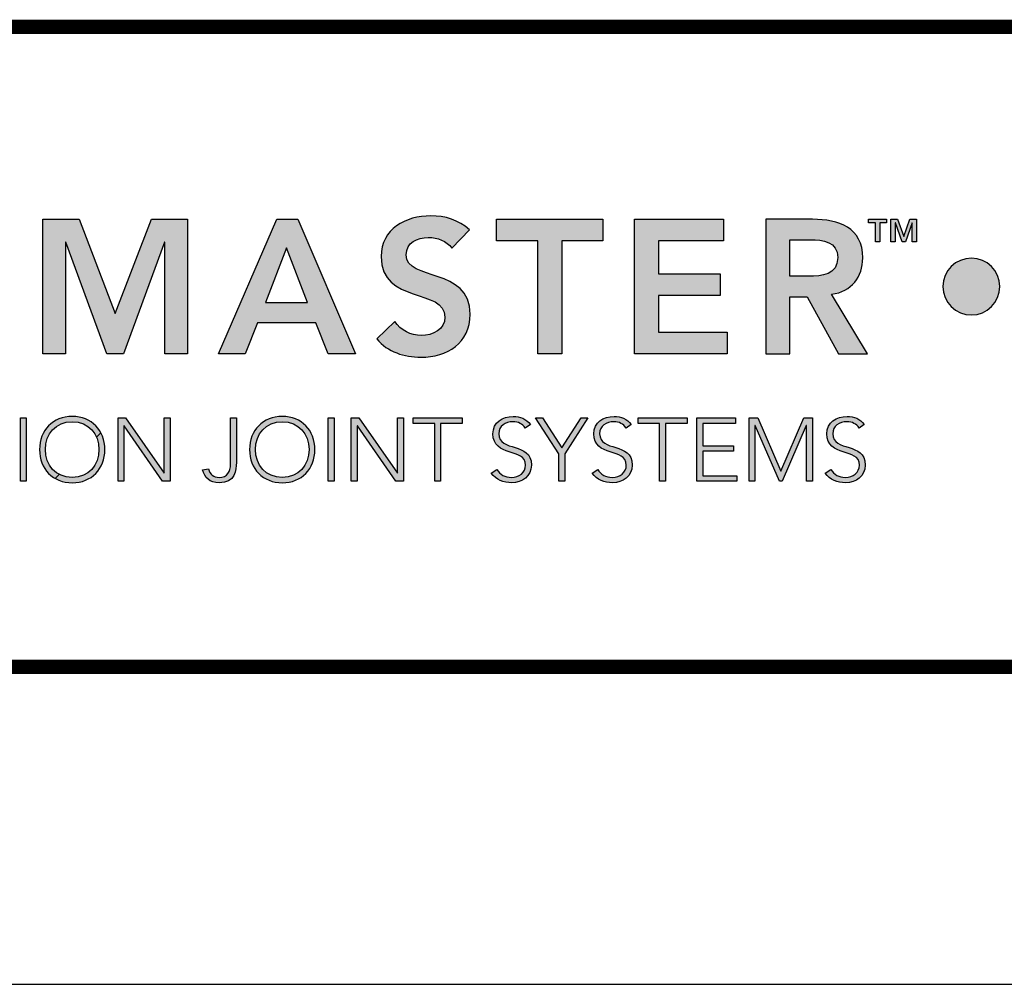
# Model space of a CAD drawing. Extents: x 2.5 to 97.8, y 0 to 17.
# Drawn here: x 5 to 7.5, y 0 to 2.4 of the extents above; entities that cross this region are included whole.
import ezdxf
from ezdxf.enums import TextEntityAlignment as Align

# ---------------------------------------------------------------- set-up
doc = ezdxf.new("R2010")
doc.units = 0
doc.header["$LTSCALE"] = 2
doc.header["$MEASUREMENT"] = 0
doc.layers.get('0').update_dxf_attribs({"linetype": 'CONTINUOUS'})
doc.layers.get('DEFPOINTS').update_dxf_attribs({"linetype": 'CONTINUOUS'})
for name, color, linetype in [('LOGOS', 7, 'CONTINUOUS'), ('OBJECT', 7, 'CONTINUOUS'), ('TTITLEBLOCK', 7, 'CONTINUOUS')]:
    doc.layers.add(name, color=color, linetype=linetype)
doc.styles.add('1xIPC_TITLE BLOCK', font='arial.ttf')

# ---------------------------------------------------------------- blocks, each defined once
blk = doc.blocks.new('Jointmaster Logo')
at = {"layer": 'LOGOS', "lineweight": -3}
h = blk.add_hatch(color=250, dxfattribs=at)
h.dxf.hatch_style = 1
edge = h.paths.add_edge_path()
edge.add_spline(control_points=[(0.8579, 0.9647), (0.8579, 1.074), (0.7828, 1.1453), (0.6764, 1.1433)], knot_values=[0, 0, 0, 0, 1, 1, 1, 1], degree=3, periodic=0)
edge.add_spline(control_points=[(0.6764, 1.1433), (0.5714, 1.1433), (0.4963, 1.0721), (0.4963, 0.9628)], knot_values=[3, 3, 3, 3, 4, 4, 4, 4], degree=3, periodic=0)
edge.add_spline(control_points=[(0.4963, 0.9628), (0.4963, 0.8563), (0.5714, 0.7851), (0.6764, 0.7851)], knot_values=[2, 2, 2, 2, 3, 3, 3, 3], degree=3, periodic=0)
edge.add_spline(control_points=[(0.6764, 0.7851), (0.7828, 0.787), (0.8579, 0.8583), (0.8579, 0.9647)], knot_values=[1, 1, 1, 1, 2, 2, 2, 2], degree=3, periodic=0)
edge = h.paths.add_edge_path(flags=16)
edge.add_spline(control_points=[(0.6768, 1.0884), (0.7476, 1.0884), (0.7943, 1.0345), (0.7943, 0.9666)], knot_values=[1, 1, 1, 1, 2, 2, 2, 2], degree=3, periodic=0)
edge.add_spline(control_points=[(0.7943, 0.9666), (0.7943, 0.8939), (0.7476, 0.84), (0.6768, 0.84)], knot_values=[0, 0, 0, 0, 1, 1, 1, 1], degree=3, periodic=0)
edge.add_spline(control_points=[(0.6768, 0.84), (0.6065, 0.84), (0.5598, 0.8939), (0.5598, 0.9666)], knot_values=[3, 3, 3, 3, 4, 4, 4, 4], degree=3, periodic=0)
edge.add_spline(control_points=[(0.5598, 0.9666), (0.5598, 1.0345), (0.6065, 1.0884), (0.6768, 1.0884)], knot_values=[2, 2, 2, 2, 3, 3, 3, 3], degree=3, periodic=0)
edge = h.paths.add_edge_path()
edge.add_spline(control_points=[(4.2182, 1.0362), (4.1785, 1.0362), (4.1462, 1.004), (4.1462, 0.9642)], knot_values=[2, 2, 2, 2, 3, 3, 3, 3], degree=3, periodic=0)
edge.add_spline(control_points=[(4.1462, 0.9642), (4.1462, 0.9244), (4.1785, 0.8922), (4.2182, 0.8922)], knot_values=[1, 1, 1, 1, 2, 2, 2, 2], degree=3, periodic=0)
edge.add_spline(control_points=[(4.2182, 0.8922), (4.258, 0.8922), (4.2902, 0.9244), (4.2902, 0.9642)], knot_values=[0, 0, 0, 0, 1, 1, 1, 1], degree=3, periodic=0)
edge.add_spline(control_points=[(4.2902, 0.9642), (4.2902, 1.004), (4.258, 1.0362), (4.2182, 1.0362)], knot_values=[3, 3, 3, 3, 4, 4, 4, 4], degree=3, periodic=0)
h = blk.add_hatch(color=250, dxfattribs=at)
h.dxf.hatch_style = 2
h.paths.add_polyline_path([(1.8651, 1.1347), (1.9576, 1.1347), (2.0486, 0.8958), (2.1406, 1.1347), (2.2321, 1.1347), (2.2321, 0.7937), (2.1743, 0.7937), (2.1743, 1.0769), (2.1734, 1.0769), (2.0698, 0.7937), (2.0274, 0.7937), (1.9239, 1.0769), (1.9229, 1.0769), (1.9229, 0.7937), (1.8651, 0.7937)])
h = blk.add_hatch(color=250, dxfattribs=at)
h.dxf.hatch_style = 2
h.paths.add_polyline_path([(2.4585, 1.1347), (2.511, 1.1347), (2.6579, 0.7937), (2.5885, 0.7937), (2.5568, 0.8718), (2.4089, 0.8718), (2.3781, 0.7937), (2.3102, 0.7937)])
h.paths.add_polyline_path([(2.5356, 0.9238), (2.4831, 1.0625), (2.4296, 0.9238)])
h = blk.add_hatch(color=250, dxfattribs=at)
h.dxf.hatch_style = 2
edge = h.paths.add_edge_path()
edge.add_spline(control_points=[(2.9017, 1.0615), (2.8886, 1.0798), (2.8655, 1.0885), (2.8419, 1.0885), (2.814, 1.0885), (2.7861, 1.0759), (2.7861, 1.0446), (2.7861, 0.9762), (2.9479, 1.0152), (2.9479, 0.8939), (2.9479, 0.8207), (2.8901, 0.7851), (2.8231, 0.7851), (2.7808, 0.7851), (2.7393, 0.7981), (2.7114, 0.8313), (2.7114, 0.8313), (2.7572, 0.8756), (2.7572, 0.8756), (2.7721, 0.853), (2.7976, 0.84), (2.8246, 0.84), (2.8525, 0.84), (2.8843, 0.8554), (2.8843, 0.8867), (2.8843, 0.9613), (2.7225, 0.9185), (2.7225, 1.0403), (2.7225, 1.1106), (2.7851, 1.1433), (2.8482, 1.1433), (2.8838, 1.1433), (2.9195, 1.1332), (2.946, 1.1082), (2.946, 1.1082), (2.9017, 1.0615), (2.9017, 1.0615)], knot_values=[0, 0, 0, 0, 1, 1, 1, 2, 2, 2, 3, 3, 3, 4, 4, 4, 5, 5, 5, 6, 6, 6, 7, 7, 7, 8, 8, 8, 9, 9, 9, 10, 10, 10, 11, 11, 11, 12, 12, 12, 12], degree=3, periodic=0)
h = blk.add_hatch(color=250, dxfattribs=at)
h.dxf.hatch_style = 2
h.paths.add_polyline_path([(3.1194, 1.0798), (3.0149, 1.0798), (3.0149, 1.1347), (3.2845, 1.1347), (3.2845, 1.0798), (3.18, 1.0798), (3.18, 0.7937), (3.1194, 0.7937)])
h = blk.add_hatch(color=250, dxfattribs=at)
h.dxf.hatch_style = 2
h.paths.add_polyline_path([(3.3645, 1.1347), (3.5904, 1.1347), (3.5904, 1.0798), (3.4252, 1.0798), (3.4252, 0.996), (3.5817, 0.996), (3.5817, 0.9411), (3.4252, 0.9411), (3.4252, 0.8486), (3.5991, 0.8486), (3.5991, 0.7937), (3.3645, 0.7937)])
h = blk.add_hatch(color=250, dxfattribs=at)
h.dxf.hatch_style = 2
edge = h.paths.add_edge_path()
edge.add_spline(control_points=[(3.6974, 1.1347), (3.6974, 1.1347), (3.8158, 1.1347), (3.8158, 1.1347), (3.8813, 1.1347), (3.943, 1.1135), (3.943, 1.0369), (3.943, 0.9878), (3.9146, 0.9517), (3.864, 0.9445), (3.864, 0.9445), (3.9545, 0.7937), (3.9545, 0.7937), (3.9545, 0.7937), (3.8813, 0.7937), (3.8813, 0.7937), (3.8813, 0.7937), (3.8023, 0.9382), (3.8023, 0.9382), (3.8023, 0.9382), (3.7581, 0.9382), (3.7581, 0.9382), (3.7581, 0.9382), (3.7581, 0.7937), (3.7581, 0.7937), (3.7581, 0.7937), (3.6974, 0.7937), (3.6974, 0.7937), (3.6974, 0.7937), (3.6974, 1.1347), (3.6974, 1.1347)], knot_values=[0, 0, 0, 0, 1, 1, 1, 2, 2, 2, 3, 3, 3, 4, 4, 4, 5, 5, 5, 6, 6, 6, 7, 7, 7, 8, 8, 8, 9, 9, 9, 10, 10, 10, 10], degree=3, periodic=0)
edge = h.paths.add_edge_path()
edge.add_spline(control_points=[(3.8052, 0.9902), (3.8394, 0.9902), (3.8794, 0.9931), (3.8794, 1.0374), (3.8794, 1.0779), (3.8418, 1.0827), (3.8105, 1.0827), (3.8105, 1.0827), (3.7581, 1.0827), (3.7581, 1.0827), (3.7581, 1.0827), (3.7581, 0.9902), (3.7581, 0.9902), (3.7581, 0.9902), (3.8052, 0.9902), (3.8052, 0.9902)], knot_values=[0, 0, 0, 0, 1, 1, 1, 2, 2, 2, 3, 3, 3, 4, 4, 4, 5, 5, 5, 5], degree=3, periodic=0)
h = blk.add_hatch(color=250, dxfattribs=at)
h.dxf.hatch_style = 2
h.paths.add_polyline_path([(3.975, 1.126), (3.9576, 1.126), (3.9576, 1.1352), (4.0033, 1.1352), (4.0033, 1.126), (3.9859, 1.126), (3.9859, 1.0775), (3.975, 1.0775)])
h.paths.add_polyline_path([(4.0143, 1.1352), (4.031, 1.1352), (4.0466, 1.091), (4.047, 1.091), (4.0625, 1.1352), (4.0792, 1.1352), (4.0792, 1.0775), (4.0683, 1.0775), (4.0683, 1.1257), (4.068, 1.1257), (4.0512, 1.0775), (4.0424, 1.0775), (4.0256, 1.1257), (4.0253, 1.1257), (4.0253, 1.0775), (4.0143, 1.0775)])
h = blk.add_hatch(color=251, dxfattribs=at)
h.dxf.hatch_style = 2
h.paths.add_polyline_path([(1.8085, 0.631), (1.8234, 0.631), (1.8234, 0.4709), (1.8085, 0.4709)])
h = blk.add_hatch(color=251, dxfattribs=at)
h.dxf.hatch_style = 1
h.paths.add_polyline_path([(2.0708, 0.6111), (2.0713, 0.6111), (2.1687, 0.4709), (2.188, 0.4709), (2.188, 0.631), (2.173, 0.631), (2.173, 0.4908), (2.1726, 0.4908), (2.0751, 0.631), (2.0559, 0.631), (2.0559, 0.4709), (2.0708, 0.4709)])
edge = h.paths.add_edge_path()
edge.add_spline(control_points=[(2.0124, 0.5933), (1.9989, 0.6189), (1.9727, 0.635), (1.9397, 0.635)], knot_values=[0, 0, 0, 0, 0.67629, 0.67629, 0.67629, 0.67629], degree=3, periodic=0)
edge.add_spline(control_points=[(1.9397, 0.635), (1.8908, 0.635), (1.8569, 0.5998), (1.8569, 0.5509), (1.8569, 0.5183), (1.8721, 0.4917), (1.8967, 0.4776)], knot_values=[2.331492, 2.331492, 2.331492, 2.331492, 3.331492, 3.331492, 3.331492, 4, 4, 4, 4], degree=3, periodic=0)
edge.add_line((1.8967, 0.4776), (1.9069, 0.4879))
edge.add_spline(control_points=[(1.9069, 0.4879), (1.8847, 0.4994), (1.8718, 0.5229), (1.8718, 0.5509)], knot_values=[3, 3, 3, 3, 3.704033, 3.704033, 3.704033, 3.704033], degree=3, periodic=0)
edge.add_spline(control_points=[(1.8718, 0.5509), (1.8718, 0.5907), (1.8978, 0.6215), (1.9397, 0.6215)], knot_values=[2, 2, 2, 2, 3, 3, 3, 3], degree=3, periodic=0)
edge.add_spline(control_points=[(1.9397, 0.6215), (1.9696, 0.6215), (1.9914, 0.6058), (2.0014, 0.5823)], knot_values=[1.285737, 1.285737, 1.285737, 1.285737, 2, 2, 2, 2], degree=3, periodic=0)
edge.add_line((2.0014, 0.5823), (2.0124, 0.5933))
edge = h.paths.add_edge_path()
edge.add_spline(control_points=[(1.8967, 0.4776), (1.9089, 0.4707), (1.9235, 0.4668), (1.9397, 0.4668), (1.9885, 0.4668), (2.0224, 0.5021), (2.0224, 0.5509), (2.0224, 0.5667), (2.0189, 0.5811), (2.0124, 0.5933)], knot_values=[0.67629, 0.67629, 0.67629, 0.67629, 1.007782, 1.007782, 1.007782, 2.007782, 2.007782, 2.007782, 2.331492, 2.331492, 2.331492, 2.331492], degree=3, periodic=0)
edge.add_line((2.0124, 0.5933), (2.0014, 0.5823))
edge.add_spline(control_points=[(2.0014, 0.5823), (2.0054, 0.5729), (2.0075, 0.5623), (2.0075, 0.5509)], knot_values=[1, 1, 1, 1, 1.285737, 1.285737, 1.285737, 1.285737], degree=3, periodic=0)
edge.add_spline(control_points=[(2.0075, 0.5509), (2.0075, 0.5111), (1.9815, 0.4804), (1.9397, 0.4804)], knot_values=[0, 0, 0, 0, 1, 1, 1, 1], degree=3, periodic=0)
edge.add_spline(control_points=[(1.9397, 0.4804), (1.9273, 0.4804), (1.9163, 0.4831), (1.9069, 0.4879)], knot_values=[3.704033, 3.704033, 3.704033, 3.704033, 4, 4, 4, 4], degree=3, periodic=0)
edge.add_line((1.9069, 0.4879), (1.8967, 0.4776))
edge = h.paths.add_edge_path()
edge.add_spline(control_points=[(2.4719, 0.635), (2.5208, 0.635), (2.5547, 0.5998), (2.5547, 0.5509), (2.5547, 0.5021), (2.5208, 0.4668), (2.4719, 0.4668), (2.4231, 0.4668), (2.3891, 0.5021), (2.3891, 0.5509), (2.3891, 0.5998), (2.4231, 0.635), (2.4719, 0.635)], knot_values=[0, 0, 0, 0, 1, 1, 1, 2, 2, 2, 3, 3, 3, 4, 4, 4, 4], degree=3, periodic=0)
edge = h.paths.add_edge_path(flags=16)
edge.add_spline(control_points=[(2.4041, 0.5509), (2.4041, 0.5907), (2.4301, 0.6215), (2.4719, 0.6215)], knot_values=[2, 2, 2, 2, 3, 3, 3, 3], degree=3, periodic=0)
edge.add_spline(control_points=[(2.4719, 0.6215), (2.5138, 0.6215), (2.5398, 0.5907), (2.5398, 0.5509)], knot_values=[1, 1, 1, 1, 2, 2, 2, 2], degree=3, periodic=0)
edge.add_spline(control_points=[(2.5398, 0.5509), (2.5398, 0.5111), (2.5138, 0.4804), (2.4719, 0.4804)], knot_values=[0, 0, 0, 0, 1, 1, 1, 1], degree=3, periodic=0)
edge.add_spline(control_points=[(2.4719, 0.4804), (2.4301, 0.4804), (2.4041, 0.5111), (2.4041, 0.5509)], knot_values=[3, 3, 3, 3, 4, 4, 4, 4], degree=3, periodic=0)
h = blk.add_hatch(color=251, dxfattribs=at)
h.dxf.hatch_style = 1
edge = h.paths.add_edge_path()
edge.add_spline(control_points=[(1.9397, 0.635), (1.9885, 0.635), (2.0224, 0.5998), (2.0224, 0.5509), (2.0224, 0.5021), (1.9885, 0.4668), (1.9397, 0.4668), (1.8908, 0.4668), (1.8569, 0.5021), (1.8569, 0.5509), (1.8569, 0.5998), (1.8908, 0.635), (1.9397, 0.635)], knot_values=[0, 0, 0, 0, 1, 1, 1, 2, 2, 2, 3, 3, 3, 4, 4, 4, 4], degree=3, periodic=0)
edge = h.paths.add_edge_path(flags=16)
edge.add_spline(control_points=[(1.8718, 0.5509), (1.8718, 0.5907), (1.8978, 0.6215), (1.9397, 0.6215)], knot_values=[2, 2, 2, 2, 3, 3, 3, 3], degree=3, periodic=0)
edge.add_spline(control_points=[(1.9397, 0.6215), (1.9815, 0.6215), (2.0075, 0.5907), (2.0075, 0.5509)], knot_values=[1, 1, 1, 1, 2, 2, 2, 2], degree=3, periodic=0)
edge.add_spline(control_points=[(2.0075, 0.5509), (2.0075, 0.5111), (1.9815, 0.4804), (1.9397, 0.4804)], knot_values=[0, 0, 0, 0, 1, 1, 1, 1], degree=3, periodic=0)
edge.add_spline(control_points=[(1.9397, 0.4804), (1.8978, 0.4804), (1.8718, 0.5111), (1.8718, 0.5509)], knot_values=[3, 3, 3, 3, 4, 4, 4, 4], degree=3, periodic=0)
edge = h.paths.add_edge_path()
edge.add_spline(control_points=[(2.4719, 0.635), (2.5208, 0.635), (2.5547, 0.5998), (2.5547, 0.5509), (2.5547, 0.5021), (2.5208, 0.4668), (2.4719, 0.4668), (2.4231, 0.4668), (2.3891, 0.5021), (2.3891, 0.5509), (2.3891, 0.5998), (2.4231, 0.635), (2.4719, 0.635)], knot_values=[0, 0, 0, 0, 1, 1, 1, 2, 2, 2, 3, 3, 3, 4, 4, 4, 4], degree=3, periodic=0)
edge = h.paths.add_edge_path(flags=16)
edge.add_spline(control_points=[(2.4041, 0.5509), (2.4041, 0.5907), (2.4301, 0.6215), (2.4719, 0.6215)], knot_values=[2, 2, 2, 2, 3, 3, 3, 3], degree=3, periodic=0)
edge.add_spline(control_points=[(2.4719, 0.6215), (2.5138, 0.6215), (2.5398, 0.5907), (2.5398, 0.5509)], knot_values=[1, 1, 1, 1, 2, 2, 2, 2], degree=3, periodic=0)
edge.add_spline(control_points=[(2.5398, 0.5509), (2.5398, 0.5111), (2.5138, 0.4804), (2.4719, 0.4804)], knot_values=[0, 0, 0, 0, 1, 1, 1, 1], degree=3, periodic=0)
edge.add_spline(control_points=[(2.4719, 0.4804), (2.4301, 0.4804), (2.4041, 0.5111), (2.4041, 0.5509)], knot_values=[3, 3, 3, 3, 4, 4, 4, 4], degree=3, periodic=0)
h = blk.add_hatch(color=251, dxfattribs=at)
h.dxf.hatch_style = 2
h.paths.add_polyline_path([(2.0559, 0.631), (2.0751, 0.631), (2.1726, 0.4908), (2.173, 0.4908), (2.173, 0.631), (2.188, 0.631), (2.188, 0.4709), (2.1687, 0.4709), (2.0713, 0.6111), (2.0708, 0.6111), (2.0708, 0.4709), (2.0559, 0.4709)])
h = blk.add_hatch(color=251, dxfattribs=at)
h.dxf.hatch_style = 2
edge = h.paths.add_edge_path()
edge.add_spline(control_points=[(2.3557, 0.5179), (2.3557, 0.4987), (2.3532, 0.4668), (2.3118, 0.4668), (2.2885, 0.4668), (2.2748, 0.4799), (2.2702, 0.4996), (2.2702, 0.4996), (2.2851, 0.5023), (2.2851, 0.5023), (2.2887, 0.4874), (2.2978, 0.4804), (2.3118, 0.4804), (2.3331, 0.4804), (2.3408, 0.4948), (2.3408, 0.5143), (2.3408, 0.5143), (2.3408, 0.631), (2.3408, 0.631), (2.3408, 0.631), (2.3557, 0.631), (2.3557, 0.631), (2.3557, 0.631), (2.3557, 0.5179), (2.3557, 0.5179)], knot_values=[0, 0, 0, 0, 1, 1, 1, 2, 2, 2, 3, 3, 3, 4, 4, 4, 5, 5, 5, 6, 6, 6, 7, 7, 7, 8, 8, 8, 8], degree=3, periodic=0)
h = blk.add_hatch(color=251, dxfattribs=at)
h.dxf.hatch_style = 2
h.paths.add_polyline_path([(2.5881, 0.631), (2.6031, 0.631), (2.6031, 0.4709), (2.5881, 0.4709)])
h = blk.add_hatch(color=251, dxfattribs=at)
h.dxf.hatch_style = 2
h.paths.add_polyline_path([(2.6469, 0.631), (2.6661, 0.631), (2.7636, 0.4908), (2.7641, 0.4908), (2.7641, 0.631), (2.779, 0.631), (2.779, 0.4709), (2.7598, 0.4709), (2.6623, 0.6111), (2.6618, 0.6111), (2.6618, 0.4709), (2.6469, 0.4709)])
h = blk.add_hatch(color=251, dxfattribs=at)
h.dxf.hatch_style = 2
h.paths.add_polyline_path([(2.8584, 0.6174), (2.8036, 0.6174), (2.8036, 0.631), (2.928, 0.631), (2.928, 0.6174), (2.8733, 0.6174), (2.8733, 0.4709), (2.8584, 0.4709)])
h = blk.add_hatch(color=251, dxfattribs=at)
h.dxf.hatch_style = 2
edge = h.paths.add_edge_path()
edge.add_spline(control_points=[(3.0157, 0.5005), (3.0236, 0.4872), (3.0365, 0.4804), (3.0524, 0.4804), (3.0725, 0.4804), (3.0883, 0.4926), (3.0883, 0.5118), (3.0883, 0.5566), (3.0058, 0.5303), (3.0058, 0.5912), (3.0058, 0.6197), (3.0302, 0.635), (3.0571, 0.635), (3.0745, 0.635), (3.0899, 0.6292), (3.1007, 0.6149), (3.1007, 0.6149), (3.0878, 0.6056), (3.0878, 0.6056), (3.0804, 0.616), (3.0704, 0.6215), (3.0567, 0.6215), (3.0374, 0.6215), (3.0207, 0.6115), (3.0207, 0.5912), (3.0207, 0.543), (3.1032, 0.572), (3.1032, 0.5118), (3.1032, 0.4829), (3.0795, 0.4668), (3.0535, 0.4668), (3.0325, 0.4668), (3.0139, 0.4736), (3.0015, 0.491), (3.0015, 0.491), (3.0157, 0.5005), (3.0157, 0.5005)], knot_values=[0, 0, 0, 0, 1, 1, 1, 2, 2, 2, 3, 3, 3, 4, 4, 4, 5, 5, 5, 6, 6, 6, 7, 7, 7, 8, 8, 8, 9, 9, 9, 10, 10, 10, 11, 11, 11, 12, 12, 12, 12], degree=3, periodic=0)
h = blk.add_hatch(color=251, dxfattribs=at)
h.dxf.hatch_style = 2
h.paths.add_polyline_path([(3.1726, 0.5398), (3.1139, 0.631), (3.1317, 0.631), (3.1801, 0.555), (3.2296, 0.631), (3.2464, 0.631), (3.1876, 0.5398), (3.1876, 0.4709), (3.1726, 0.4709)])
h = blk.add_hatch(color=251, dxfattribs=at)
h.dxf.hatch_style = 2
edge = h.paths.add_edge_path()
edge.add_spline(control_points=[(3.2712, 0.5005), (3.2791, 0.4872), (3.292, 0.4804), (3.3079, 0.4804), (3.328, 0.4804), (3.3438, 0.4926), (3.3438, 0.5118), (3.3438, 0.5566), (3.2613, 0.5303), (3.2613, 0.5912), (3.2613, 0.6197), (3.2857, 0.635), (3.3126, 0.635), (3.33, 0.635), (3.3454, 0.6292), (3.3562, 0.6149), (3.3562, 0.6149), (3.3433, 0.6056), (3.3433, 0.6056), (3.3359, 0.616), (3.3259, 0.6215), (3.3122, 0.6215), (3.2929, 0.6215), (3.2762, 0.6115), (3.2762, 0.5912), (3.2762, 0.543), (3.3587, 0.572), (3.3587, 0.5118), (3.3587, 0.4829), (3.335, 0.4668), (3.309, 0.4668), (3.288, 0.4668), (3.2694, 0.4736), (3.257, 0.491), (3.257, 0.491), (3.2712, 0.5005), (3.2712, 0.5005)], knot_values=[0, 0, 0, 0, 1, 1, 1, 2, 2, 2, 3, 3, 3, 4, 4, 4, 5, 5, 5, 6, 6, 6, 7, 7, 7, 8, 8, 8, 9, 9, 9, 10, 10, 10, 11, 11, 11, 12, 12, 12, 12], degree=3, periodic=0)
h = blk.add_hatch(color=251, dxfattribs=at)
h.dxf.hatch_style = 2
h.paths.add_polyline_path([(3.4281, 0.6174), (3.3734, 0.6174), (3.3734, 0.631), (3.4978, 0.631), (3.4978, 0.6174), (3.4431, 0.6174), (3.4431, 0.4709), (3.4281, 0.4709)])
h = blk.add_hatch(color=251, dxfattribs=at)
h.dxf.hatch_style = 2
h.paths.add_polyline_path([(3.5224, 0.631), (3.6203, 0.631), (3.6203, 0.6174), (3.5373, 0.6174), (3.5373, 0.5604), (3.6151, 0.5604), (3.6151, 0.5468), (3.5373, 0.5468), (3.5373, 0.4844), (3.624, 0.4844), (3.624, 0.4709), (3.5224, 0.4709)])
h = blk.add_hatch(color=251, dxfattribs=at)
h.dxf.hatch_style = 2
h.paths.add_polyline_path([(3.6549, 0.631), (3.6773, 0.631), (3.7356, 0.4966), (3.794, 0.631), (3.8152, 0.631), (3.8152, 0.4709), (3.8003, 0.4709), (3.8003, 0.612), (3.7999, 0.612), (3.7388, 0.4709), (3.7322, 0.4709), (3.6703, 0.612), (3.6698, 0.612), (3.6698, 0.4709), (3.6549, 0.4709)])
h = blk.add_hatch(color=251, dxfattribs=at)
h.dxf.hatch_style = 2
edge = h.paths.add_edge_path()
edge.add_spline(control_points=[(3.8618, 0.5005), (3.8697, 0.4872), (3.8826, 0.4804), (3.8985, 0.4804), (3.9186, 0.4804), (3.9344, 0.4926), (3.9344, 0.5118), (3.9344, 0.5566), (3.8519, 0.5303), (3.8519, 0.5912), (3.8519, 0.6197), (3.8763, 0.635), (3.9032, 0.635), (3.9206, 0.635), (3.936, 0.6292), (3.9468, 0.6149), (3.9468, 0.6149), (3.9339, 0.6056), (3.9339, 0.6056), (3.9265, 0.616), (3.9165, 0.6215), (3.9027, 0.6215), (3.8835, 0.6215), (3.8668, 0.6115), (3.8668, 0.5912), (3.8668, 0.543), (3.9493, 0.572), (3.9493, 0.5118), (3.9493, 0.4829), (3.9256, 0.4668), (3.8996, 0.4668), (3.8785, 0.4668), (3.86, 0.4736), (3.8476, 0.491), (3.8476, 0.491), (3.8618, 0.5005), (3.8618, 0.5005)], knot_values=[0, 0, 0, 0, 1, 1, 1, 2, 2, 2, 3, 3, 3, 4, 4, 4, 5, 5, 5, 6, 6, 6, 7, 7, 7, 8, 8, 8, 9, 9, 9, 10, 10, 10, 11, 11, 11, 12, 12, 12, 12], degree=3, periodic=0)
at = {"layer": 'LOGOS', "color": 251, "lineweight": -3}
for p, q in [((1.8085, 0.631), (1.8234, 0.631)), ((1.8085, 0.4709), (1.8085, 0.631)), ((1.8234, 0.631), (1.8234, 0.4709)), ((2.0559, 0.631), (2.0751, 0.631)), ((2.0559, 0.4709), (2.0559, 0.631)), ((2.0751, 0.631), (2.1726, 0.4908)), ((2.173, 0.4908), (2.173, 0.631)), ((2.173, 0.631), (2.188, 0.631)), ((2.188, 0.631), (2.188, 0.4709)), ((2.5881, 0.631), (2.6031, 0.631)), ((2.5881, 0.4709), (2.5881, 0.631)), ((2.6031, 0.631), (2.6031, 0.4709)), ((2.6469, 0.631), (2.6661, 0.631)), ((2.6469, 0.4709), (2.6469, 0.631)), ((2.6661, 0.631), (2.7636, 0.4908)), ((2.7641, 0.4908), (2.7641, 0.631)), ((2.7641, 0.631), (2.779, 0.631)), ((2.779, 0.631), (2.779, 0.4709)), ((2.8036, 0.6174), (2.8036, 0.631)), ((2.8036, 0.631), (2.928, 0.631)), ((2.928, 0.631), (2.928, 0.6174)), ((3.1726, 0.5398), (3.1139, 0.631)), ((3.1139, 0.631), (3.1317, 0.631)), ((3.1317, 0.631), (3.1801, 0.555)), ((3.1801, 0.555), (3.2296, 0.631)), ((3.2464, 0.631), (3.1876, 0.5398)), ((3.2296, 0.631), (3.2464, 0.631)), ((3.3734, 0.6174), (3.3734, 0.631)), ((3.3734, 0.631), (3.4978, 0.631)), ((3.4978, 0.631), (3.4978, 0.6174)), ((3.5224, 0.631), (3.6203, 0.631)), ((3.5224, 0.4709), (3.5224, 0.631)), ((3.6203, 0.631), (3.6203, 0.6174)), ((3.6549, 0.631), (3.6773, 0.631)), ((3.6549, 0.4709), (3.6549, 0.631)), ((3.6773, 0.631), (3.7356, 0.4966)), ((3.7356, 0.4966), (3.794, 0.631)), ((3.794, 0.631), (3.8152, 0.631)), ((3.8152, 0.631), (3.8152, 0.4709)), ((2.0713, 0.6111), (2.0708, 0.6111)), ((2.0708, 0.6111), (2.0708, 0.4709)), ((2.1687, 0.4709), (2.0713, 0.6111)), ((2.6623, 0.6111), (2.6618, 0.6111)), ((2.6618, 0.6111), (2.6618, 0.4709)), ((2.7598, 0.4709), (2.6623, 0.6111)), ((2.8584, 0.6174), (2.8036, 0.6174)), ((2.8584, 0.4709), (2.8584, 0.6174)), ((2.928, 0.6174), (2.8733, 0.6174)), ((2.8733, 0.6174), (2.8733, 0.4709)), ((3.4281, 0.6174), (3.3734, 0.6174)), ((3.4281, 0.4709), (3.4281, 0.6174)), ((3.4978, 0.6174), (3.4431, 0.6174)), ((3.4431, 0.6174), (3.4431, 0.4709)), ((3.6203, 0.6174), (3.5373, 0.6174)), ((3.5373, 0.6174), (3.5373, 0.5604)), ((3.6703, 0.612), (3.6698, 0.612)), ((3.6698, 0.612), (3.6698, 0.4709)), ((3.7322, 0.4709), (3.6703, 0.612)), ((3.7999, 0.612), (3.7388, 0.4709)), ((3.8003, 0.612), (3.7999, 0.612)), ((3.8003, 0.4709), (3.8003, 0.612)), ((2.0014, 0.5823), (2.0124, 0.5933)), ((3.5373, 0.5604), (3.6151, 0.5604)), ((3.6151, 0.5604), (3.6151, 0.5468)), ((3.1726, 0.4709), (3.1726, 0.5398)), ((3.1876, 0.5398), (3.1876, 0.4709)), ((3.6151, 0.5468), (3.5373, 0.5468)), ((3.5373, 0.5468), (3.5373, 0.4844)), ((1.8967, 0.4776), (1.9069, 0.4879)), ((2.1726, 0.4908), (2.173, 0.4908)), ((2.7636, 0.4908), (2.7641, 0.4908)), ((3.5373, 0.4844), (3.624, 0.4844)), ((3.624, 0.4844), (3.624, 0.4709)), ((1.8234, 0.4709), (1.8085, 0.4709)), ((2.0708, 0.4709), (2.0559, 0.4709)), ((2.188, 0.4709), (2.1687, 0.4709)), ((2.6031, 0.4709), (2.5881, 0.4709)), ((2.6618, 0.4709), (2.6469, 0.4709)), ((2.779, 0.4709), (2.7598, 0.4709)), ((2.8733, 0.4709), (2.8584, 0.4709)), ((3.1876, 0.4709), (3.1726, 0.4709)), ((3.4431, 0.4709), (3.4281, 0.4709)), ((3.624, 0.4709), (3.5224, 0.4709)), ((3.6698, 0.4709), (3.6549, 0.4709)), ((3.7388, 0.4709), (3.7322, 0.4709)), ((3.8152, 0.4709), (3.8003, 0.4709))]:
    blk.add_line(p, q, dxfattribs=at)
at = {"layer": 'LOGOS', "color": 250, "lineweight": -3}
for points in [[(1.8651, 1.1347), (1.9576, 1.1347), (2.0486, 0.8958), (2.1406, 1.1347), (2.2321, 1.1347), (2.2321, 0.7937), (2.1743, 0.7937), (2.1743, 1.0769), (2.1734, 1.0769), (2.0698, 0.7937), (2.0274, 0.7937), (1.9239, 1.0769), (1.9229, 1.0769), (1.9229, 0.7937), (1.8651, 0.7937), (1.8651, 1.1347)], [(2.4585, 1.1347), (2.511, 1.1347), (2.6579, 0.7937), (2.5885, 0.7937), (2.5568, 0.8718), (2.4089, 0.8718), (2.3781, 0.7937), (2.3102, 0.7937), (2.4585, 1.1347)], [(3.1194, 1.0798), (3.0149, 1.0798), (3.0149, 1.1347), (3.2845, 1.1347), (3.2845, 1.0798), (3.18, 1.0798), (3.18, 0.7937), (3.1194, 0.7937), (3.1194, 1.0798)], [(3.3645, 1.1347), (3.5904, 1.1347), (3.5904, 1.0798), (3.4252, 1.0798), (3.4252, 0.996), (3.5817, 0.996), (3.5817, 0.9411), (3.4252, 0.9411), (3.4252, 0.8486), (3.5991, 0.8486), (3.5991, 0.7937), (3.3645, 0.7937), (3.3645, 1.1347)], [(3.975, 1.126), (3.9576, 1.126), (3.9576, 1.1352), (4.0033, 1.1352), (4.0033, 1.126), (3.9859, 1.126), (3.9859, 1.0775), (3.975, 1.0775), (3.975, 1.126)], [(4.0143, 1.1352), (4.031, 1.1352), (4.0466, 1.091), (4.047, 1.091), (4.0625, 1.1352), (4.0792, 1.1352), (4.0792, 1.0775), (4.0683, 1.0775), (4.0683, 1.1257), (4.068, 1.1257), (4.0512, 1.0775), (4.0424, 1.0775), (4.0256, 1.1257), (4.0253, 1.1257), (4.0253, 1.0775), (4.0143, 1.0775), (4.0143, 1.1352)], [(2.5356, 0.9238), (2.4831, 1.0625), (2.4296, 0.9238), (2.5356, 0.9238)]]:
    blk.add_lwpolyline(points, dxfattribs=at)
for points, knots in [([(2.9017, 1.0615), (2.8886, 1.0798), (2.8655, 1.0885), (2.8419, 1.0885), (2.814, 1.0885), (2.7861, 1.0759), (2.7861, 1.0446), (2.7861, 0.9762), (2.9479, 1.0152), (2.9479, 0.8939), (2.9479, 0.8207), (2.8901, 0.7851), (2.8231, 0.7851), (2.7808, 0.7851), (2.7393, 0.7981), (2.7114, 0.8313), (2.7114, 0.8313), (2.7572, 0.8756), (2.7572, 0.8756), (2.7721, 0.853), (2.7976, 0.84), (2.8246, 0.84), (2.8525, 0.84), (2.8843, 0.8554), (2.8843, 0.8867), (2.8843, 0.9613), (2.7225, 0.9185), (2.7225, 1.0403), (2.7225, 1.1106), (2.7851, 1.1433), (2.8482, 1.1433), (2.8838, 1.1433), (2.9195, 1.1332), (2.946, 1.1082), (2.946, 1.1082), (2.9017, 1.0615), (2.9017, 1.0615)], [0, 0, 0, 0, 1, 1, 1, 2, 2, 2, 3, 3, 3, 4, 4, 4, 5, 5, 5, 6, 6, 6, 7, 7, 7, 8, 8, 8, 9, 9, 9, 10, 10, 10, 11, 11, 11, 12, 12, 12, 12]), ([(3.6974, 1.1347), (3.6974, 1.1347), (3.8158, 1.1347), (3.8158, 1.1347), (3.8813, 1.1347), (3.943, 1.1135), (3.943, 1.0369), (3.943, 0.9878), (3.9146, 0.9517), (3.864, 0.9445), (3.864, 0.9445), (3.9545, 0.7937), (3.9545, 0.7937), (3.9545, 0.7937), (3.8813, 0.7937), (3.8813, 0.7937), (3.8813, 0.7937), (3.8023, 0.9382), (3.8023, 0.9382), (3.8023, 0.9382), (3.7581, 0.9382), (3.7581, 0.9382), (3.7581, 0.9382), (3.7581, 0.7937), (3.7581, 0.7937), (3.7581, 0.7937), (3.6974, 0.7937), (3.6974, 0.7937), (3.6974, 0.7937), (3.6974, 1.1347), (3.6974, 1.1347)], [0, 0, 0, 0, 1, 1, 1, 2, 2, 2, 3, 3, 3, 4, 4, 4, 5, 5, 5, 6, 6, 6, 7, 7, 7, 8, 8, 8, 9, 9, 9, 10, 10, 10, 10]), ([(3.8052, 0.9902), (3.8394, 0.9902), (3.8794, 0.9931), (3.8794, 1.0374), (3.8794, 1.0779), (3.8418, 1.0827), (3.8105, 1.0827), (3.8105, 1.0827), (3.7581, 1.0827), (3.7581, 1.0827), (3.7581, 1.0827), (3.7581, 0.9902), (3.7581, 0.9902), (3.7581, 0.9902), (3.8052, 0.9902), (3.8052, 0.9902)], [0, 0, 0, 0, 1, 1, 1, 2, 2, 2, 3, 3, 3, 4, 4, 4, 5, 5, 5, 5]), ([(4.2902, 0.9642), (4.2902, 0.9244), (4.258, 0.8922), (4.2182, 0.8922), (4.1785, 0.8922), (4.1462, 0.9244), (4.1462, 0.9642), (4.1462, 1.004), (4.1785, 1.0362), (4.2182, 1.0362), (4.258, 1.0362), (4.2902, 1.004), (4.2902, 0.9642)], [0, 0, 0, 0, 1, 1, 1, 2, 2, 2, 3, 3, 3, 4, 4, 4, 4])]:
    blk.add_open_spline(points, degree=3, knots=knots, dxfattribs=at)
at = {"layer": 'LOGOS', "color": 251, "lineweight": -3}
for points, knots in [([(1.9397, 0.635), (1.9885, 0.635), (2.0224, 0.5998), (2.0224, 0.5509), (2.0224, 0.5021), (1.9885, 0.4668), (1.9397, 0.4668), (1.8908, 0.4668), (1.8569, 0.5021), (1.8569, 0.5509), (1.8569, 0.5998), (1.8908, 0.635), (1.9397, 0.635)], [0, 0, 0, 0, 1, 1, 1, 2, 2, 2, 3, 3, 3, 4, 4, 4, 4]), ([(2.4719, 0.635), (2.5208, 0.635), (2.5547, 0.5998), (2.5547, 0.5509), (2.5547, 0.5021), (2.5208, 0.4668), (2.4719, 0.4668), (2.4231, 0.4668), (2.3891, 0.5021), (2.3891, 0.5509), (2.3891, 0.5998), (2.4231, 0.635), (2.4719, 0.635)], [0, 0, 0, 0, 1, 1, 1, 2, 2, 2, 3, 3, 3, 4, 4, 4, 4]), ([(3.0157, 0.5005), (3.0236, 0.4872), (3.0365, 0.4804), (3.0524, 0.4804), (3.0725, 0.4804), (3.0883, 0.4926), (3.0883, 0.5118), (3.0883, 0.5566), (3.0058, 0.5303), (3.0058, 0.5912), (3.0058, 0.6197), (3.0302, 0.635), (3.0571, 0.635), (3.0745, 0.635), (3.0899, 0.6292), (3.1007, 0.6149)], [0, 0, 0, 0, 1, 1, 1, 2, 2, 2, 3, 3, 3, 4, 4, 4, 5, 5, 5, 5]), ([(3.2712, 0.5005), (3.2791, 0.4872), (3.292, 0.4804), (3.3079, 0.4804), (3.328, 0.4804), (3.3438, 0.4926), (3.3438, 0.5118), (3.3438, 0.5566), (3.2613, 0.5303), (3.2613, 0.5912), (3.2613, 0.6197), (3.2857, 0.635), (3.3126, 0.635), (3.33, 0.635), (3.3454, 0.6292), (3.3562, 0.6149)], [0, 0, 0, 0, 1, 1, 1, 2, 2, 2, 3, 3, 3, 4, 4, 4, 5, 5, 5, 5]), ([(3.8618, 0.5005), (3.8697, 0.4872), (3.8826, 0.4804), (3.8985, 0.4804), (3.9186, 0.4804), (3.9344, 0.4926), (3.9344, 0.5118), (3.9344, 0.5566), (3.8519, 0.5303), (3.8519, 0.5912), (3.8519, 0.6197), (3.8763, 0.635), (3.9032, 0.635), (3.9206, 0.635), (3.936, 0.6292), (3.9468, 0.6149)], [0, 0, 0, 0, 1, 1, 1, 2, 2, 2, 3, 3, 3, 4, 4, 4, 5, 5, 5, 5]), ([(1.9397, 0.4804), (1.9815, 0.4804), (2.0075, 0.5111), (2.0075, 0.5509), (2.0075, 0.5907), (1.9815, 0.6215), (1.9397, 0.6215), (1.8978, 0.6215), (1.8718, 0.5907), (1.8718, 0.5509), (1.8718, 0.5111), (1.8978, 0.4804), (1.9397, 0.4804)], [0, 0, 0, 0, 1, 1, 1, 2, 2, 2, 3, 3, 3, 4, 4, 4, 4]), ([(2.4719, 0.4804), (2.5138, 0.4804), (2.5398, 0.5111), (2.5398, 0.5509), (2.5398, 0.5907), (2.5138, 0.6215), (2.4719, 0.6215), (2.4301, 0.6215), (2.4041, 0.5907), (2.4041, 0.5509), (2.4041, 0.5111), (2.4301, 0.4804), (2.4719, 0.4804)], [0, 0, 0, 0, 1, 1, 1, 2, 2, 2, 3, 3, 3, 4, 4, 4, 4]), ([(3.0878, 0.6056), (3.0804, 0.616), (3.0704, 0.6215), (3.0567, 0.6215), (3.0374, 0.6215), (3.0207, 0.6115), (3.0207, 0.5912), (3.0207, 0.543), (3.1032, 0.572), (3.1032, 0.5118), (3.1032, 0.4829), (3.0795, 0.4668), (3.0535, 0.4668), (3.0325, 0.4668), (3.0139, 0.4736), (3.0015, 0.491)], [6, 6, 6, 6, 7, 7, 7, 8, 8, 8, 9, 9, 9, 10, 10, 10, 11, 11, 11, 11]), ([(3.3433, 0.6056), (3.3359, 0.616), (3.3259, 0.6215), (3.3122, 0.6215), (3.2929, 0.6215), (3.2762, 0.6115), (3.2762, 0.5912), (3.2762, 0.543), (3.3587, 0.572), (3.3587, 0.5118), (3.3587, 0.4829), (3.335, 0.4668), (3.309, 0.4668), (3.288, 0.4668), (3.2694, 0.4736), (3.257, 0.491)], [6, 6, 6, 6, 7, 7, 7, 8, 8, 8, 9, 9, 9, 10, 10, 10, 11, 11, 11, 11]), ([(3.9339, 0.6056), (3.9265, 0.616), (3.9165, 0.6215), (3.9027, 0.6215), (3.8835, 0.6215), (3.8668, 0.6115), (3.8668, 0.5912), (3.8668, 0.543), (3.9493, 0.572), (3.9493, 0.5118), (3.9493, 0.4829), (3.9256, 0.4668), (3.8996, 0.4668), (3.8785, 0.4668), (3.86, 0.4736), (3.8476, 0.491)], [6, 6, 6, 6, 7, 7, 7, 8, 8, 8, 9, 9, 9, 10, 10, 10, 11, 11, 11, 11]), ([(2.3557, 0.5179), (2.3557, 0.4987), (2.3532, 0.4668), (2.3118, 0.4668), (2.2885, 0.4668), (2.2748, 0.4799), (2.2702, 0.4996)], [0, 0, 0, 0, 1, 1, 1, 2, 2, 2, 2]), ([(2.2851, 0.5023), (2.2887, 0.4874), (2.2978, 0.4804), (2.3118, 0.4804), (2.3331, 0.4804), (2.3408, 0.4948), (2.3408, 0.5143)], [3, 3, 3, 3, 4, 4, 4, 5, 5, 5, 5])]:
    blk.add_open_spline(points, degree=3, knots=knots, dxfattribs=at)
for points in [[(2.3408, 0.5143), (2.3408, 0.5143), (2.3408, 0.631), (2.3408, 0.631)], [(2.3408, 0.631), (2.3408, 0.631), (2.3557, 0.631), (2.3557, 0.631)], [(2.3557, 0.631), (2.3557, 0.631), (2.3557, 0.5179), (2.3557, 0.5179)], [(3.1007, 0.6149), (3.1007, 0.6149), (3.0878, 0.6056), (3.0878, 0.6056)], [(3.3562, 0.6149), (3.3562, 0.6149), (3.3433, 0.6056), (3.3433, 0.6056)], [(3.9468, 0.6149), (3.9468, 0.6149), (3.9339, 0.6056), (3.9339, 0.6056)], [(2.2702, 0.4996), (2.2702, 0.4996), (2.2851, 0.5023), (2.2851, 0.5023)], [(3.0015, 0.491), (3.0015, 0.491), (3.0157, 0.5005), (3.0157, 0.5005)], [(3.257, 0.491), (3.257, 0.491), (3.2712, 0.5005), (3.2712, 0.5005)], [(3.8476, 0.491), (3.8476, 0.491), (3.8618, 0.5005), (3.8618, 0.5005)]]:
    blk.add_open_spline(points, degree=3, dxfattribs=at)
blk = doc.blocks.new('JM_TITLE_BLOCK')
at = {"layer": 'DEFPOINTS'}
blk.add_line((0, 0), (11, 0), dxfattribs=at)
at = {"layer": 'TTITLEBLOCK', "const_width": 0.0182}
for points in [[(0.3442, 1.2134), (10.6727, 1.2134)], [(0.3442, 0.4022), (10.6727, 0.4022)]]:
    blk.add_lwpolyline(points, dxfattribs=at)
at = {"xscale": 0.5, "yscale": 0.5, "zscale": 0.5}
blk.add_blockref('Jointmaster Logo', (0.3442, 0.4022), dxfattribs=at)
at = {"style": '1xIPC_TITLE BLOCK'}
for tag, p in [('PROJECT_NAME', (7.1415, 1.0782)), ('LOCATION', (7.1415, 0.5374))]:
    blk.add_attdef(tag, text='', height=0.0625, dxfattribs=at).set_placement(p, align=Align.MIDDLE_LEFT)
at = {"layer": 'OBJECT', "style": '1xIPC_TITLE BLOCK'}
for tag, p in [('DATE', (3.4989, 1.0782)), ('SCALE', (3.4989, 0.8078)), ('DOC', (3.4989, 0.5374))]:
    blk.add_attdef(tag, text='', height=0.0625, dxfattribs=at).set_placement(p, align=Align.MIDDLE_RIGHT)
blk.add_attdef('APPLICATION', text='', height=0.125, dxfattribs=at).set_placement((5.0189, 0.8078), align=Align.MIDDLE_CENTER)
at = {"layer": 'TTITLEBLOCK', "style": '1xIPC_TITLE BLOCK'}
blk.add_attdef('SYSTEM_FINISH', (0.7477, 1.3169), '', height=0.06, dxfattribs=at)

msp = doc.modelspace()

# ---------------------------------------------------------------- block references
at = {"layer": 'TTITLEBLOCK', "xscale": 1.999331666666667, "yscale": 1.999331666666667, "zscale": 1.999331666666667}
msp.add_blockref('JM_TITLE_BLOCK', (2.4654, 0), dxfattribs=at)

doc.saveas('drawing.dxf')
